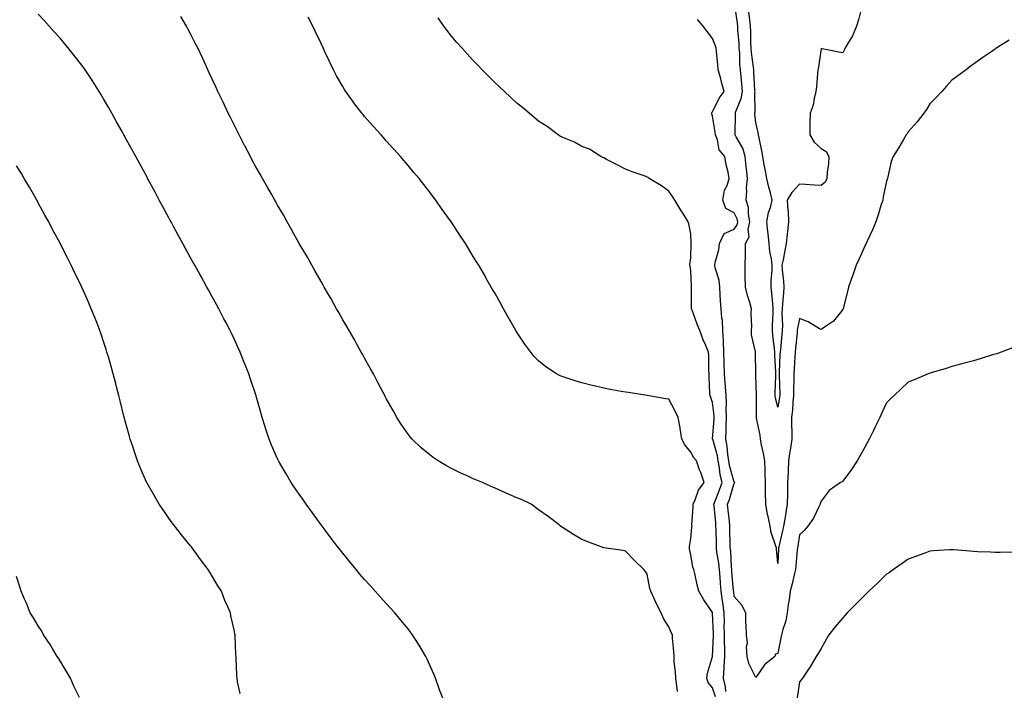
# Model space of a CAD drawing. Units: inches. Extents: x 957923 to 960563, y 7324298 to 7326938.
# Drawn here: x 958989 to 959442, y 7324946 to 7325255 of the extents above; entities that cross this region are included whole.
import ezdxf

# ---------------------------------------------------------------- set-up
doc = ezdxf.new("R2010")
doc.units = ezdxf.units.IN
doc.header["$MEASUREMENT"] = 0
doc.layers.add('Contour_95797324', color=7, linetype='Continuous', true_color=0x34e1bd)

msp = doc.modelspace()

# ---------------------------------------------------------------- linework, layer by layer
at = {"layer": 'Contour_95797324'}
for points in [[(959184.3, 7324941.92, 3287), (959182.6, 7324946.47, 3287), (959182.12, 7324947.85, 3287), (959180.64, 7324951.92, 3287), (959179.86, 7324953.72, 3287), (959178.05, 7324957.83, 3287), (959176.82, 7324960.69, 3287), (959176.29, 7324961.92, 3287), (959173.62, 7324966.35, 3287), (959173.2, 7324967.07, 3287), (959170.16, 7324971.92, 3287), (959169.24, 7324973.11, 3287), (959168.05, 7324974.55, 3287), (959164.78, 7324978.65, 3287), (959162.06, 7324981.92, 3287), (959160.14, 7324984.01, 3287), (959158.05, 7324986.2, 3287), (959155.36, 7324989.23, 3287), (959152.96, 7324991.92, 3287), (959150.66, 7324994.52, 3287), (959148.05, 7324997.34, 3287), (959145.97, 7324999.84, 3287), (959144.22, 7325001.92, 3287), (959141.44, 7325005.31, 3287), (959138.05, 7325009.39, 3287), (959136.94, 7325010.81, 3287), (959136.08, 7325011.92, 3287), (959132.62, 7325016.5, 3287), (959129.94, 7325020.03, 3287), (959128.51, 7325021.92, 3287), (959128.05, 7325022.54, 3287), (959124.1, 7325027.97, 3287), (959121.21, 7325031.92, 3287), (959119.92, 7325033.79, 3287), (959118.05, 7325036.51, 3287), (959115.84, 7325039.72, 3287), (959114.34, 7325041.92, 3287), (959112, 7325045.87, 3287), (959109.09, 7325050.89, 3287), (959108.48, 7325051.92, 3287), (959108.34, 7325052.22, 3287), (959108.05, 7325052.9, 3287), (959105.33, 7325059.19, 3287), (959104.16, 7325061.92, 3287), (959102.67, 7325066.54, 3287), (959102.34, 7325067.64, 3287), (959100.98, 7325071.92, 3287), (959100.31, 7325074.18, 3287), (959098.24, 7325081.73, 3287), (959098.19, 7325081.92, 3287), (959098.15, 7325082.02, 3287), (959098.05, 7325082.32, 3287), (959095.65, 7325089.51, 3287), (959094.9, 7325091.92, 3287), (959092.92, 7325096.8, 3287), (959092.78, 7325097.19, 3287), (959090.94, 7325101.92, 3287), (959089.99, 7325103.86, 3287), (959088.05, 7325108.05, 3287), (959086.81, 7325110.68, 3287), (959086.26, 7325111.92, 3287), (959084.28, 7325115.69, 3287), (959083.42, 7325117.3, 3287), (959081.05, 7325121.92, 3287), (959079.97, 7325123.84, 3287), (959078.05, 7325127.35, 3287), (959076.43, 7325130.29, 3287), (959075.56, 7325131.92, 3287), (959072.86, 7325136.73, 3287), (959072.41, 7325137.56, 3287), (959069.97, 7325141.92, 3287), (959069.29, 7325143.16, 3287), (959068.05, 7325145.4, 3287), (959065.74, 7325149.61, 3287), (959064.48, 7325151.92, 3287), (959062.22, 7325156.09, 3287), (959060.28, 7325159.7, 3287), (959059.07, 7325161.92, 3287), (959058.71, 7325162.58, 3287), (959058.05, 7325163.82, 3287), (959055.21, 7325169.08, 3287), (959053.68, 7325171.92, 3287), (959051.71, 7325175.59, 3287), (959048.63, 7325181.34, 3287), (959048.32, 7325181.92, 3287), (959048.23, 7325182.1, 3287), (959048.05, 7325182.42, 3287), (959044.68, 7325188.55, 3287), (959042.84, 7325191.92, 3287), (959041.15, 7325195.01, 3287), (959038.05, 7325200.74, 3287), (959037.63, 7325201.5, 3287), (959037.39, 7325201.92, 3287), (959036.55, 7325203.42, 3287), (959034.04, 7325207.9, 3287), (959031.79, 7325211.92, 3287), (959030.45, 7325214.32, 3287), (959028.05, 7325218.53, 3287), (959026.79, 7325220.66, 3287), (959026.02, 7325221.92, 3287), (959022.93, 7325226.8, 3287), (959022.44, 7325227.53, 3287), (959019.54, 7325231.92, 3287), (959018.94, 7325232.81, 3287), (959018.05, 7325234.04, 3287), (959014.61, 7325238.48, 3287), (959011.8, 7325241.92, 3287), (959010.1, 7325243.98, 3287), (959008.05, 7325246.36, 3287), (959005.41, 7325249.28, 3287), (959003.01, 7325251.92, 3287), (959000.69, 7325254.56, 3287), (958998.05, 7325257.55, 3287)], [(959338.05, 7325004.62, 3282), (959337.49, 7325011.37, 3282), (959337.44, 7325011.92, 3282), (959337.25, 7325012.72, 3282), (959335.05, 7325018.93, 3282), (959334.54, 7325021.92, 3282), (959333.63, 7325026.34, 3282), (959333.39, 7325027.27, 3282), (959332.54, 7325031.92, 3282), (959332.49, 7325037.48, 3282), (959332.45, 7325041.92, 3282), (959332.31, 7325046.18, 3282), (959332.27, 7325047.7, 3282), (959332.13, 7325051.92, 3282), (959331.44, 7325055.31, 3282), (959330.61, 7325059.36, 3282), (959330.09, 7325061.92, 3282), (959329.91, 7325063.78, 3282), (959328.35, 7325071.62, 3282), (959328.31, 7325071.92, 3282), (959328.28, 7325072.15, 3282), (959328.31, 7325081.66, 3282), (959328.28, 7325081.92, 3282), (959328.28, 7325082.15, 3282), (959328.05, 7325091.57, 3282), (959328.02, 7325091.89, 3282), (959328.01, 7325091.92, 3282), (959328, 7325091.96, 3282), (959327.88, 7325101.75, 3282), (959327.84, 7325101.92, 3282), (959327.85, 7325102.12, 3282), (959326.01, 7325109.87, 3282), (959326.03, 7325111.92, 3282), (959326.19, 7325113.78, 3282), (959325.83, 7325119.7, 3282), (959325.98, 7325121.92, 3282), (959325.19, 7325124.78, 3282), (959324.17, 7325128.04, 3282), (959323.22, 7325131.92, 3282), (959323.12, 7325136.85, 3282), (959323.09, 7325136.96, 3282), (959323.03, 7325141.92, 3282), (959323.16, 7325146.82, 3282), (959323.16, 7325147.02, 3282), (959323.27, 7325151.92, 3282), (959324.91, 7325155.06, 3282), (959324.51, 7325158.38, 3282), (959325.27, 7325161.92, 3282), (959324.58, 7325165.39, 3282), (959324.64, 7325168.51, 3282), (959323.48, 7325171.92, 3282), (959323.91, 7325176.06, 3282), (959323.76, 7325177.63, 3282), (959324.08, 7325181.92, 3282), (959323.62, 7325186.35, 3282), (959323.5, 7325187.36, 3282), (959323.04, 7325191.92, 3282), (959321.96, 7325195.82, 3282), (959318.97, 7325201, 3282), (959318.56, 7325201.92, 3282), (959318.53, 7325202.4, 3282), (959318.64, 7325211.33, 3282), (959318.61, 7325211.92, 3282), (959318.8, 7325212.68, 3282), (959321.32, 7325218.65, 3282), (959321.87, 7325221.92, 3282), (959321.57, 7325225.44, 3282), (959321.17, 7325228.81, 3282), (959320.88, 7325231.92, 3282), (959320.66, 7325234.53, 3282), (959320.59, 7325239.38, 3282), (959320.39, 7325241.92, 3282), (959320.31, 7325244.18, 3282), (959319.78, 7325250.19, 3282), (959319.7, 7325251.92, 3282), (959319.51, 7325253.38, 3282), (959318.31, 7325261.66, 3282)], [(959338.05, 7325076.56, 3281), (959336.96, 7325080.83, 3281), (959336.84, 7325081.92, 3281), (959336.85, 7325083.12, 3281), (959337.22, 7325091.09, 3281), (959337.23, 7325091.92, 3281), (959337.2, 7325092.77, 3281), (959336.71, 7325100.58, 3281), (959336.66, 7325101.92, 3281), (959336.54, 7325103.43, 3281), (959335.81, 7325109.68, 3281), (959335.63, 7325111.92, 3281), (959335.67, 7325114.3, 3281), (959335.96, 7325119.83, 3281), (959336, 7325121.92, 3281), (959335.76, 7325124.21, 3281), (959335.29, 7325129.16, 3281), (959334.99, 7325131.92, 3281), (959334.97, 7325135, 3281), (959335.51, 7325139.39, 3281), (959335.48, 7325141.92, 3281), (959335.13, 7325144.84, 3281), (959334.4, 7325148.26, 3281), (959334.05, 7325151.92, 3281), (959333.62, 7325156.36, 3281), (959333.55, 7325157.42, 3281), (959333.07, 7325161.92, 3281), (959333.8, 7325166.17, 3281), (959334.69, 7325168.57, 3281), (959335.51, 7325171.92, 3281), (959334.68, 7325175.28, 3281), (959333.94, 7325177.8, 3281), (959333.06, 7325181.92, 3281), (959332.34, 7325186.2, 3281), (959331.88, 7325188.1, 3281), (959331.15, 7325191.92, 3281), (959330.72, 7325194.59, 3281), (959329.48, 7325200.5, 3281), (959329.22, 7325201.92, 3281), (959329.09, 7325202.96, 3281), (959328.05, 7325207.6, 3281), (959327.56, 7325211.43, 3281), (959327.53, 7325211.92, 3281), (959327.64, 7325212.33, 3281), (959327.53, 7325221.41, 3281), (959327.62, 7325221.92, 3281), (959327.58, 7325222.39, 3281), (959327.11, 7325230.98, 3281), (959327.02, 7325231.92, 3281), (959326.93, 7325233.04, 3281), (959325.94, 7325239.81, 3281), (959325.78, 7325241.92, 3281), (959325.69, 7325244.28, 3281), (959325.71, 7325249.57, 3281), (959325.6, 7325251.92, 3281), (959325.23, 7325254.74, 3281), (959324.76, 7325258.63, 3281)], [(959376.57, 7325260.44, 3281), (959375.14, 7325254.84, 3281), (959374.23, 7325251.92, 3281), (959372.42, 7325247.55, 3281), (959370.42, 7325244.29, 3281), (959369.12, 7325241.92, 3281), (959368.79, 7325241.18, 3281), (959368.05, 7325239.61, 3281), (959366.18, 7325240.05, 3281), (959358.43, 7325241.54, 3281), (959358.05, 7325241.63, 3281), (959356.81, 7325233.16, 3281), (959356.49, 7325231.92, 3281), (959356.28, 7325230.15, 3281), (959355.89, 7325224.08, 3281), (959355.61, 7325221.92, 3281), (959354.75, 7325218.62, 3281), (959354.37, 7325215.61, 3281), (959352.98, 7325211.92, 3281), (959352.84, 7325207.12, 3281), (959352.88, 7325206.76, 3281), (959352.79, 7325201.92, 3281), (959354.77, 7325198.64, 3281), (959358.05, 7325195.73, 3281), (959360.36, 7325194.24, 3281), (959361.59, 7325191.92, 3281), (959361.42, 7325188.56, 3281), (959360.86, 7325184.73, 3281), (959360.69, 7325181.92, 3281), (959359.81, 7325180.16, 3281), (959358.05, 7325178.64, 3281), (959354.94, 7325178.82, 3281), (959350.82, 7325179.14, 3281), (959348.05, 7325179.32, 3281), (959344.6, 7325175.37, 3281), (959342.34, 7325171.92, 3281), (959342.65, 7325167.33, 3281), (959342.89, 7325166.76, 3281), (959343.03, 7325161.92, 3281), (959342.5, 7325157.47, 3281), (959342.43, 7325156.3, 3281), (959341.97, 7325151.92, 3281), (959341.29, 7325148.68, 3281), (959340.49, 7325144.36, 3281), (959340, 7325141.92, 3281), (959340.12, 7325139.84, 3281), (959340.68, 7325134.54, 3281), (959340.81, 7325131.92, 3281), (959340.73, 7325129.24, 3281), (959340.26, 7325124.12, 3281), (959340.17, 7325121.92, 3281), (959339.99, 7325119.98, 3281), (959340.28, 7325114.15, 3281), (959340.12, 7325111.92, 3281), (959339.94, 7325110.03, 3281), (959339.28, 7325103.15, 3281), (959339.16, 7325101.92, 3281), (959339.1, 7325100.87, 3281), (959338.7, 7325092.57, 3281), (959338.67, 7325091.92, 3281), (959338.67, 7325091.31, 3281), (959338.95, 7325082.82, 3281), (959338.95, 7325081.92, 3281), (959338.86, 7325081.11, 3281), (959338.05, 7325076.56, 3281)], [(959291.9, 7324945.77, 3286), (959291.62, 7324948.35, 3286), (959291.14, 7324951.92, 3286), (959290.98, 7324954.85, 3286), (959290.51, 7324959.46, 3286), (959290.36, 7324961.92, 3286), (959290.32, 7324964.18, 3286), (959289.65, 7324970.32, 3286), (959289.61, 7324971.92, 3286), (959289.05, 7324972.92, 3286), (959288.05, 7324975.48, 3286), (959285.47, 7324979.34, 3286), (959284.39, 7324981.92, 3286), (959282.27, 7324986.14, 3286), (959281.09, 7324988.89, 3286), (959279.7, 7324991.92, 3286), (959279.31, 7324993.18, 3286), (959278.05, 7324999.84, 3286), (959277.2, 7325001.07, 3286), (959276.44, 7325001.92, 3286), (959272.24, 7325006.11, 3286), (959268.05, 7325010.38, 3286), (959266.76, 7325010.63, 3286), (959258.05, 7325011.92, 3286), (959250.76, 7325014.63, 3286), (959248.05, 7325015.68, 3286), (959244.13, 7325018, 3286), (959238.24, 7325021.92, 3286), (959238.12, 7325021.99, 3286), (959238.05, 7325022.03, 3286), (959237.57, 7325022.4, 3286), (959232.46, 7325026.34, 3286), (959228.05, 7325029.44, 3286), (959226.65, 7325030.52, 3286), (959224.63, 7325031.92, 3286), (959220.19, 7325034.06, 3286), (959218.05, 7325034.95, 3286), (959213.25, 7325037.12, 3286), (959212.59, 7325037.38, 3286), (959208.05, 7325039.29, 3286), (959206.24, 7325040.11, 3286), (959202.28, 7325041.92, 3286), (959199.24, 7325043.11, 3286), (959198.05, 7325043.61, 3286), (959194.87, 7325045.11, 3286), (959192.37, 7325046.23, 3286), (959188.05, 7325048.41, 3286), (959185.76, 7325049.63, 3286), (959181.98, 7325051.92, 3286), (959179.6, 7325053.47, 3286), (959178.05, 7325054.66, 3286), (959174.07, 7325057.94, 3286), (959169.91, 7325061.92, 3286), (959169.04, 7325062.91, 3286), (959168.05, 7325064.18, 3286), (959164.88, 7325068.75, 3286), (959162.92, 7325071.92, 3286), (959161.16, 7325075.02, 3286), (959158.05, 7325080.59, 3286), (959157.6, 7325081.47, 3286), (959157.38, 7325081.92, 3286), (959156.63, 7325083.34, 3286), (959154.18, 7325088.05, 3286), (959152.16, 7325091.92, 3286), (959150.71, 7325094.58, 3286), (959148.05, 7325099.17, 3286), (959147.09, 7325100.96, 3286), (959146.57, 7325101.92, 3286), (959144.71, 7325105.26, 3286), (959143.54, 7325107.41, 3286), (959140.92, 7325111.92, 3286), (959139.91, 7325113.77, 3286), (959138.05, 7325116.84, 3286), (959136.25, 7325120.13, 3286), (959135.22, 7325121.92, 3286), (959132.66, 7325126.53, 3286), (959131.51, 7325128.47, 3286), (959129.49, 7325131.92, 3286), (959128.98, 7325132.84, 3286), (959128.05, 7325134.39, 3286), (959125.4, 7325139.27, 3286), (959123.88, 7325141.92, 3286), (959121.8, 7325145.67, 3286), (959118.05, 7325151.92, 3286), (959114.52, 7325158.4, 3286), (959112.49, 7325161.92, 3286), (959110.9, 7325164.78, 3286), (959108.05, 7325169.58, 3286), (959107.22, 7325171.09, 3286), (959106.74, 7325171.92, 3286), (959105.08, 7325174.89, 3286), (959103.63, 7325177.5, 3286), (959101.1, 7325181.92, 3286), (959100, 7325183.87, 3286), (959098.05, 7325187.28, 3286), (959096.43, 7325190.3, 3286), (959095.55, 7325191.92, 3286), (959093, 7325196.87, 3286), (959092.88, 7325197.09, 3286), (959090.35, 7325201.92, 3286), (959089.6, 7325203.47, 3286), (959088.05, 7325206.58, 3286), (959086.3, 7325210.17, 3286), (959085.41, 7325211.92, 3286), (959083.05, 7325216.92, 3286), (959080.63, 7325221.92, 3286), (959079.83, 7325223.7, 3286), (959078.05, 7325227.55, 3286), (959076.68, 7325230.55, 3286), (959076.04, 7325231.92, 3286), (959074.29, 7325235.68, 3286), (959073.51, 7325237.37, 3286), (959071.35, 7325241.92, 3286), (959070.24, 7325244.11, 3286), (959068.05, 7325248.38, 3286), (959066.85, 7325250.72, 3286), (959066.21, 7325251.92, 3286), (959063.57, 7325256.4, 3286)], [(959309.4, 7324943.27, 3285), (959308.05, 7324947.44, 3285), (959306.07, 7324949.94, 3285), (959305.4, 7324951.92, 3285), (959305.71, 7324954.26, 3285), (959308.05, 7324961.88, 3285), (959308.06, 7324961.92, 3285), (959308.49, 7324971.49, 3285), (959308.48, 7324971.92, 3285), (959308.48, 7324972.34, 3285), (959308.09, 7324981.88, 3285), (959308.09, 7324981.95, 3285), (959308.05, 7324982.16, 3285), (959304.11, 7324987.98, 3285), (959301.78, 7324991.92, 3285), (959301.07, 7324994.93, 3285), (959299.92, 7325000.05, 3285), (959299.48, 7325001.92, 3285), (959299.09, 7325002.96, 3285), (959298.05, 7325008.6, 3285), (959297.54, 7325011.41, 3285), (959297.49, 7325011.92, 3285), (959297.46, 7325012.5, 3285), (959298.05, 7325016.24, 3285), (959298.63, 7325021.34, 3285), (959298.65, 7325021.92, 3285), (959298.62, 7325022.49, 3285), (959299.19, 7325030.78, 3285), (959299.14, 7325031.92, 3285), (959300.09, 7325033.97, 3285), (959301.59, 7325038.38, 3285), (959304.28, 7325041.92, 3285), (959302.64, 7325046.51, 3285), (959302.14, 7325047.83, 3285), (959300.64, 7325051.92, 3285), (959299.51, 7325053.38, 3285), (959298.05, 7325055.99, 3285), (959295.36, 7325059.23, 3285), (959294, 7325061.92, 3285), (959293.24, 7325066.73, 3285), (959293.22, 7325067.09, 3285), (959292.23, 7325071.92, 3285), (959290.84, 7325074.72, 3285), (959288.05, 7325080.38, 3285), (959286.63, 7325080.51, 3285), (959278.05, 7325081.92, 3285), (959269.47, 7325083.34, 3285), (959268.05, 7325083.54, 3285), (959266.08, 7325083.89, 3285), (959260.94, 7325084.81, 3285), (959258.05, 7325085.33, 3285), (959253.58, 7325086.4, 3285), (959252.72, 7325086.59, 3285), (959248.05, 7325087.76, 3285), (959244.84, 7325088.7, 3285), (959239.33, 7325090.64, 3285), (959238.05, 7325091.05, 3285), (959237.44, 7325091.32, 3285), (959236.34, 7325091.92, 3285), (959231.35, 7325095.22, 3285), (959228.05, 7325097.89, 3285), (959226.09, 7325099.96, 3285), (959224.48, 7325101.92, 3285), (959221.77, 7325105.64, 3285), (959218.05, 7325111.17, 3285), (959217.78, 7325111.64, 3285), (959217.61, 7325111.92, 3285), (959217.04, 7325112.93, 3285), (959214.16, 7325118.03, 3285), (959211.98, 7325121.92, 3285), (959210.56, 7325124.43, 3285), (959208.05, 7325128.86, 3285), (959206.97, 7325130.84, 3285), (959206.36, 7325131.92, 3285), (959204.06, 7325135.91, 3285), (959203.32, 7325137.19, 3285), (959200.59, 7325141.92, 3285), (959199.6, 7325143.48, 3285), (959198.05, 7325145.95, 3285), (959195.79, 7325149.66, 3285), (959194.44, 7325151.92, 3285), (959191.89, 7325155.75, 3285), (959188.05, 7325161.71, 3285), (959187.96, 7325161.84, 3285), (959187.91, 7325161.92, 3285), (959187.58, 7325162.39, 3285), (959183.79, 7325167.66, 3285), (959180.87, 7325171.92, 3285), (959179.62, 7325173.49, 3285), (959178.05, 7325175.52, 3285), (959175.25, 7325179.12, 3285), (959173.13, 7325181.92, 3285), (959170.78, 7325184.66, 3285), (959168.05, 7325187.9, 3285), (959166.19, 7325190.07, 3285), (959164.65, 7325191.92, 3285), (959161.5, 7325195.37, 3285), (959158.05, 7325199.23, 3285), (959156.77, 7325200.65, 3285), (959155.65, 7325201.92, 3285), (959152.04, 7325205.91, 3285), (959148.05, 7325210.46, 3285), (959147.38, 7325211.25, 3285), (959146.83, 7325211.92, 3285), (959143.03, 7325216.9, 3285), (959142.93, 7325217.04, 3285), (959139.42, 7325221.92, 3285), (959138.88, 7325222.75, 3285), (959138.05, 7325224.15, 3285), (959135.24, 7325229.11, 3285), (959133.75, 7325231.92, 3285), (959131.89, 7325235.76, 3285), (959129.85, 7325240.12, 3285), (959129, 7325241.92, 3285), (959128.05, 7325243.94, 3285), (959125.51, 7325249.38, 3285), (959124.31, 7325251.92, 3285), (959122.18, 7325256.05, 3285)], [(959314.22, 7324945.75, 3284), (959314.07, 7324947.94, 3284), (959313.17, 7324951.92, 3284), (959313.5, 7324956.48, 3284), (959313.48, 7324957.34, 3284), (959313.75, 7324961.92, 3284), (959313.7, 7324966.27, 3284), (959313.62, 7324967.49, 3284), (959313.57, 7324971.92, 3284), (959313.5, 7324976.47, 3284), (959313.51, 7324977.38, 3284), (959313.44, 7324981.92, 3284), (959312.81, 7324986.67, 3284), (959312.7, 7324987.28, 3284), (959312.02, 7324991.92, 3284), (959311.72, 7324995.6, 3284), (959311.53, 7324998.45, 3284), (959311.24, 7325001.92, 3284), (959310.95, 7325004.82, 3284), (959310.1, 7325009.87, 3284), (959309.86, 7325011.92, 3284), (959309.83, 7325013.7, 3284), (959309.71, 7325020.26, 3284), (959309.67, 7325021.92, 3284), (959309.52, 7325023.39, 3284), (959308.81, 7325031.16, 3284), (959308.73, 7325031.92, 3284), (959309.12, 7325032.99, 3284), (959311.34, 7325038.62, 3284), (959312.43, 7325041.92, 3284), (959311.66, 7325045.54, 3284), (959311.32, 7325048.65, 3284), (959310.73, 7325051.92, 3284), (959310.36, 7325054.23, 3284), (959308.14, 7325061.83, 3284), (959308.12, 7325061.92, 3284), (959308.13, 7325061.99, 3284), (959308.8, 7325071.17, 3284), (959308.83, 7325071.92, 3284), (959308.8, 7325072.67, 3284), (959308.05, 7325078.73, 3284), (959307.25, 7325081.12, 3284), (959306.97, 7325081.92, 3284), (959306.91, 7325083.06, 3284), (959306.57, 7325090.44, 3284), (959306.49, 7325091.92, 3284), (959306.3, 7325093.66, 3284), (959306.43, 7325100.3, 3284), (959306.21, 7325101.92, 3284), (959304.92, 7325105.06, 3284), (959303.75, 7325107.63, 3284), (959302.17, 7325111.92, 3284), (959300.95, 7325114.82, 3284), (959298.7, 7325121.27, 3284), (959298.46, 7325121.92, 3284), (959298.43, 7325122.31, 3284), (959298.48, 7325131.49, 3284), (959298.46, 7325131.92, 3284), (959298.37, 7325132.24, 3284), (959298.05, 7325139.4, 3284), (959297.73, 7325141.6, 3284), (959297.68, 7325141.92, 3284), (959297.7, 7325142.27, 3284), (959298.05, 7325145.32, 3284), (959298.26, 7325151.71, 3284), (959298.28, 7325151.92, 3284), (959298.27, 7325152.14, 3284), (959298.05, 7325156.35, 3284), (959297.16, 7325161.03, 3284), (959296.91, 7325161.92, 3284), (959294.97, 7325165, 3284), (959293.48, 7325167.35, 3284), (959290.69, 7325171.92, 3284), (959289.71, 7325173.58, 3284), (959288.05, 7325176.03, 3284), (959284.59, 7325178.46, 3284), (959278.94, 7325181.92, 3284), (959278.42, 7325182.3, 3284), (959278.05, 7325182.54, 3284), (959277.07, 7325182.9, 3284), (959271.07, 7325184.94, 3284), (959268.05, 7325186.16, 3284), (959264.22, 7325188.09, 3284), (959259.3, 7325190.67, 3284), (959258.05, 7325191.32, 3284), (959257.66, 7325191.52, 3284), (959256.73, 7325191.92, 3284), (959251.47, 7325195.34, 3284), (959248.05, 7325196.59, 3284), (959244.66, 7325198.53, 3284), (959239.25, 7325200.72, 3284), (959238.05, 7325201.28, 3284), (959237.69, 7325201.56, 3284), (959237.16, 7325201.92, 3284), (959231.97, 7325205.84, 3284), (959228.05, 7325208.25, 3284), (959226.12, 7325209.99, 3284), (959223.75, 7325211.92, 3284), (959220.68, 7325214.55, 3284), (959218.05, 7325216.51, 3284), (959215.32, 7325219.18, 3284), (959212.38, 7325221.92, 3284), (959210.17, 7325224.04, 3284), (959208.05, 7325225.89, 3284), (959205.1, 7325228.97, 3284), (959202.19, 7325231.92, 3284), (959200.16, 7325234.03, 3284), (959198.05, 7325236.12, 3284), (959195.28, 7325239.15, 3284), (959192.76, 7325241.92, 3284), (959190.56, 7325244.43, 3284), (959188.05, 7325247.4, 3284), (959186.06, 7325249.93, 3284), (959184.57, 7325251.92, 3284), (959181.9, 7325255.77, 3284)], [(959328.05, 7324952.24, 3283), (959324.81, 7324958.67, 3283), (959323.99, 7324961.92, 3283), (959323.7, 7324966.27, 3283), (959324.09, 7324967.97, 3283), (959323.62, 7324971.92, 3283), (959323.54, 7324976.44, 3283), (959323.44, 7324977.31, 3283), (959323.37, 7324981.92, 3283), (959321.62, 7324985.5, 3283), (959318.05, 7324989.47, 3283), (959317.83, 7324991.7, 3283), (959317.79, 7324991.92, 3283), (959317.77, 7324992.2, 3283), (959317.01, 7325000.88, 3283), (959316.92, 7325001.92, 3283), (959316.79, 7325003.18, 3283), (959316.44, 7325010.31, 3283), (959316.25, 7325011.92, 3283), (959316.22, 7325013.75, 3283), (959316.1, 7325019.97, 3283), (959316.06, 7325021.92, 3283), (959315.83, 7325024.14, 3283), (959315.28, 7325029.15, 3283), (959315, 7325031.92, 3283), (959315.81, 7325034.16, 3283), (959318.05, 7325041.65, 3283), (959318.23, 7325041.75, 3283), (959318.29, 7325041.92, 3283), (959318.22, 7325042.09, 3283), (959318.05, 7325042.17, 3283), (959315.93, 7325049.8, 3283), (959315.55, 7325051.92, 3283), (959315.08, 7325054.88, 3283), (959314.87, 7325058.74, 3283), (959314.23, 7325061.92, 3283), (959314.36, 7325065.62, 3283), (959314.33, 7325068.19, 3283), (959314.44, 7325071.92, 3283), (959314.31, 7325075.66, 3283), (959314.44, 7325078.31, 3283), (959314.29, 7325081.92, 3283), (959314.01, 7325085.96, 3283), (959313.81, 7325087.68, 3283), (959313.55, 7325091.92, 3283), (959313.45, 7325096.52, 3283), (959313.41, 7325097.28, 3283), (959313.32, 7325101.92, 3283), (959313.1, 7325106.87, 3283), (959313.11, 7325106.98, 3283), (959312.84, 7325111.92, 3283), (959312.59, 7325116.46, 3283), (959312.38, 7325117.59, 3283), (959312.06, 7325121.92, 3283), (959311.8, 7325125.67, 3283), (959311.63, 7325128.34, 3283), (959311.39, 7325131.92, 3283), (959311.15, 7325135.02, 3283), (959309.27, 7325140.7, 3283), (959309.11, 7325141.92, 3283), (959309.34, 7325143.21, 3283), (959310.93, 7325149.04, 3283), (959311.34, 7325151.92, 3283), (959313.46, 7325156.51, 3283), (959318.05, 7325158.56, 3283), (959319.46, 7325160.51, 3283), (959319.76, 7325161.92, 3283), (959319.48, 7325163.35, 3283), (959318.05, 7325166.11, 3283), (959314.17, 7325168.04, 3283), (959312.84, 7325171.92, 3283), (959313.55, 7325176.42, 3283), (959314.73, 7325178.6, 3283), (959315.77, 7325181.92, 3283), (959315.25, 7325184.73, 3283), (959314.3, 7325188.17, 3283), (959313.72, 7325191.92, 3283), (959311.11, 7325194.98, 3283), (959310.32, 7325199.65, 3283), (959309.43, 7325201.92, 3283), (959309.33, 7325203.2, 3283), (959308.05, 7325210.56, 3283), (959307.7, 7325211.57, 3283), (959307.6, 7325211.92, 3283), (959307.76, 7325212.22, 3283), (959308.05, 7325212.5, 3283), (959311.19, 7325218.77, 3283), (959313.4, 7325221.92, 3283), (959312.25, 7325226.12, 3283), (959311.68, 7325228.29, 3283), (959310.71, 7325231.92, 3283), (959310.52, 7325234.39, 3283), (959309.83, 7325240.15, 3283), (959309.68, 7325241.92, 3283), (959309.3, 7325243.17, 3283), (959308.05, 7325246.34, 3283), (959305.57, 7325249.44, 3283), (959303.84, 7325251.92, 3283), (959301.09, 7325254.96, 3283)], [(959444.49, 7325245.48, 3282), (959438.83, 7325241.92, 3282), (959438.35, 7325241.62, 3282), (959438.05, 7325241.43, 3282), (959436.47, 7325240.34, 3282), (959432.42, 7325237.55, 3282), (959428.05, 7325234.54, 3282), (959426.6, 7325233.36, 3282), (959424.72, 7325231.92, 3282), (959420.88, 7325229.09, 3282), (959418.05, 7325227.07, 3282), (959415.68, 7325224.29, 3282), (959413.49, 7325221.92, 3282), (959410.89, 7325219.08, 3282), (959408.05, 7325216.26, 3282), (959406.39, 7325213.58, 3282), (959405.18, 7325211.92, 3282), (959402.1, 7325207.87, 3282), (959398.05, 7325203.37, 3282), (959397.52, 7325202.45, 3282), (959397.15, 7325201.92, 3282), (959395.88, 7325199.75, 3282), (959393.82, 7325196.15, 3282), (959391.18, 7325191.92, 3282), (959390.29, 7325189.68, 3282), (959388.73, 7325182.6, 3282), (959388.52, 7325181.92, 3282), (959388.38, 7325181.58, 3282), (959388.05, 7325180.62, 3282), (959386.57, 7325173.4, 3282), (959386.32, 7325171.92, 3282), (959385.54, 7325169.41, 3282), (959384.4, 7325165.57, 3282), (959383.23, 7325161.92, 3282), (959381.69, 7325158.28, 3282), (959379.22, 7325153.09, 3282), (959378.68, 7325151.92, 3282), (959378.47, 7325151.5, 3282), (959378.05, 7325150.77, 3282), (959375.33, 7325144.64, 3282), (959374.09, 7325141.92, 3282), (959372.58, 7325137.39, 3282), (959371.98, 7325135.84, 3282), (959370.54, 7325131.92, 3282), (959370.07, 7325129.89, 3282), (959368.22, 7325122.09, 3282), (959368.18, 7325121.92, 3282), (959368.15, 7325121.82, 3282), (959368.05, 7325121.6, 3282), (959363.7, 7325116.27, 3282), (959359.56, 7325113.43, 3282), (959358.05, 7325112.3, 3282), (959357.24, 7325112.73, 3282), (959351.99, 7325115.85, 3282), (959348.05, 7325117.42, 3282), (959347.09, 7325112.88, 3282), (959347.02, 7325111.92, 3282), (959346.92, 7325110.79, 3282), (959346.27, 7325103.7, 3282), (959346.11, 7325101.92, 3282), (959345.99, 7325099.86, 3282), (959345.65, 7325094.33, 3282), (959345.51, 7325091.92, 3282), (959345.49, 7325089.37, 3282), (959345.28, 7325084.69, 3282), (959345.26, 7325081.92, 3282), (959344.93, 7325078.81, 3282), (959344.78, 7325075.19, 3282), (959344.4, 7325071.92, 3282), (959344.42, 7325068.28, 3282), (959344.47, 7325065.5, 3282), (959344.49, 7325061.92, 3282), (959343.87, 7325057.74, 3282), (959343.68, 7325056.29, 3282), (959343.02, 7325051.92, 3282), (959342.79, 7325047.18, 3282), (959342.78, 7325046.64, 3282), (959342.55, 7325041.92, 3282), (959342.49, 7325037.48, 3282), (959342.48, 7325036.36, 3282), (959342.43, 7325031.92, 3282), (959341.84, 7325028.13, 3282), (959341.26, 7325025.13, 3282), (959340.73, 7325021.92, 3282), (959340.3, 7325019.67, 3282), (959338.52, 7325012.39, 3282), (959338.42, 7325011.92, 3282), (959338.4, 7325011.57, 3282), (959338.05, 7325004.62, 3282)], [(959090.91, 7324944.78, 3288), (959089.7, 7324950.27, 3288), (959089.44, 7324951.92, 3288), (959089.41, 7324953.27, 3288), (959088.98, 7324960.99, 3288), (959088.96, 7324961.92, 3288), (959088.89, 7324962.76, 3288), (959088.61, 7324971.36, 3288), (959088.57, 7324971.92, 3288), (959088.44, 7324972.31, 3288), (959088.05, 7324974.14, 3288), (959086.65, 7324980.52, 3288), (959086.46, 7324981.92, 3288), (959085.23, 7324984.74, 3288), (959083.82, 7324987.69, 3288), (959082.27, 7324991.92, 3288), (959080.6, 7324994.47, 3288), (959078.05, 7324998.83, 3288), (959076.87, 7325000.74, 3288), (959076.21, 7325001.92, 3288), (959072.69, 7325006.55, 3288), (959070.81, 7325009.16, 3288), (959068.8, 7325011.92, 3288), (959068.46, 7325012.34, 3288), (959068.05, 7325012.85, 3288), (959063.93, 7325017.8, 3288), (959060.76, 7325021.92, 3288), (959059.59, 7325023.46, 3288), (959058.05, 7325025.6, 3288), (959055.43, 7325029.3, 3288), (959053.67, 7325031.92, 3288), (959051.59, 7325035.46, 3288), (959048.05, 7325041.71, 3288), (959047.98, 7325041.85, 3288), (959047.94, 7325041.92, 3288), (959047.85, 7325042.12, 3288), (959044.94, 7325048.81, 3288), (959043.62, 7325051.92, 3288), (959042.24, 7325056.11, 3288), (959041.45, 7325058.53, 3288), (959040.34, 7325061.92, 3288), (959039.85, 7325063.71, 3288), (959038.05, 7325070.22, 3288), (959037.68, 7325071.55, 3288), (959037.42, 7325072.55, 3288), (959035.68, 7325079.55, 3288), (959035.07, 7325081.92, 3288), (959034.04, 7325085.94, 3288), (959033.64, 7325087.51, 3288), (959032.47, 7325091.92, 3288), (959031.51, 7325095.38, 3288), (959030.26, 7325099.72, 3288), (959029.62, 7325101.92, 3288), (959029.24, 7325103.11, 3288), (959028.05, 7325106.79, 3288), (959026.76, 7325110.64, 3288), (959026.33, 7325111.92, 3288), (959025.22, 7325114.75, 3288), (959023.99, 7325117.86, 3288), (959022.42, 7325121.92, 3288), (959021.06, 7325124.93, 3288), (959018.11, 7325131.86, 3288), (959018.08, 7325131.92, 3288), (959018.05, 7325131.98, 3288), (959014.75, 7325138.61, 3288), (959013.21, 7325141.92, 3288), (959011.43, 7325145.29, 3288), (959008.32, 7325151.65, 3288), (959008.19, 7325151.92, 3288), (959008.14, 7325152.01, 3288), (959008.05, 7325152.17, 3288), (959004.58, 7325158.45, 3288), (959002.81, 7325161.92, 3288), (959001.1, 7325164.96, 3288), (958998.05, 7325170.7, 3288), (958997.61, 7325171.48, 3288), (958997.39, 7325171.92, 3288), (958996.46, 7325173.51, 3288), (958993.94, 7325177.81, 3288), (958991.61, 7325181.92, 3288), (958990.25, 7325184.12, 3288), (958988.05, 7325187.66, 3288)], [(959446.06, 7325103.91, 3283), (959440.75, 7325101.92, 3283), (959438.74, 7325101.23, 3283), (959438.05, 7325101.01, 3283), (959436.76, 7325100.63, 3283), (959431.12, 7325098.86, 3283), (959428.05, 7325097.98, 3283), (959423.28, 7325096.68, 3283), (959422.66, 7325096.53, 3283), (959418.05, 7325095.33, 3283), (959415.48, 7325094.49, 3283), (959408.56, 7325092.43, 3283), (959408.05, 7325092.27, 3283), (959407.82, 7325092.15, 3283), (959407.29, 7325091.92, 3283), (959400.78, 7325089.19, 3283), (959398.05, 7325088.07, 3283), (959394.88, 7325085.09, 3283), (959391.59, 7325081.92, 3283), (959389.75, 7325080.23, 3283), (959388.05, 7325078.55, 3283), (959385.96, 7325074.01, 3283), (959385.02, 7325071.92, 3283), (959382.72, 7325067.25, 3283), (959382.06, 7325065.93, 3283), (959380.07, 7325061.92, 3283), (959379.38, 7325060.59, 3283), (959378.05, 7325058.22, 3283), (959375.86, 7325054.11, 3283), (959374.51, 7325051.92, 3283), (959371.97, 7325048, 3283), (959368.05, 7325042.55, 3283), (959367.65, 7325042.32, 3283), (959366.95, 7325041.92, 3283), (959361.76, 7325038.21, 3283), (959358.05, 7325033.33, 3283), (959357.61, 7325032.36, 3283), (959357.5, 7325031.92, 3283), (959356.89, 7325030.76, 3283), (959354.47, 7325025.51, 3283), (959351.95, 7325021.92, 3283), (959350.14, 7325019.83, 3283), (959348.05, 7325017.81, 3283), (959347.28, 7325012.69, 3283), (959347.11, 7325011.92, 3283), (959347.03, 7325010.91, 3283), (959346.31, 7325003.66, 3283), (959346.18, 7325001.92, 3283), (959345.55, 7324999.42, 3283), (959344.72, 7324995.25, 3283), (959343.75, 7324991.92, 3283), (959343.09, 7324986.96, 3283), (959343.08, 7324986.89, 3283), (959342.47, 7324981.92, 3283), (959341.71, 7324978.25, 3283), (959340.39, 7324974.27, 3283), (959339.8, 7324971.92, 3283), (959339.56, 7324970.41, 3283), (959338.05, 7324963.2, 3283), (959337.08, 7324962.89, 3283), (959336.79, 7324961.92, 3283), (959331.96, 7324958.02, 3283), (959328.05, 7324952.24, 3283)], [(959445.97, 7325009.84, 3284), (959440.29, 7325009.68, 3284), (959438.05, 7325009.69, 3284), (959435.95, 7325009.83, 3284), (959429.93, 7325010.03, 3284), (959428.05, 7325010.15, 3284), (959426.45, 7325010.32, 3284), (959419.05, 7325010.92, 3284), (959418.05, 7325011.03, 3284), (959417.11, 7325010.99, 3284), (959409.51, 7325010.46, 3284), (959408.05, 7325010.4, 3284), (959405.63, 7325009.49, 3284), (959401.94, 7325008.03, 3284), (959398.05, 7325006.71, 3284), (959395.31, 7325004.67, 3284), (959391.27, 7325001.92, 3284), (959389.38, 7325000.59, 3284), (959388.05, 7324999.81, 3284), (959384.16, 7324995.81, 3284), (959379.99, 7324991.92, 3284), (959379.03, 7324990.95, 3284), (959378.05, 7324990.17, 3284), (959374.03, 7324985.95, 3284), (959370.02, 7324981.92, 3284), (959369.09, 7324980.87, 3284), (959368.05, 7324979.73, 3284), (959364.44, 7324975.53, 3284), (959361.53, 7324971.92, 3284), (959360.32, 7324969.65, 3284), (959358.05, 7324965.57, 3284), (959356.64, 7324963.32, 3284), (959355.73, 7324961.92, 3284), (959352.91, 7324957.06, 3284), (959352.24, 7324956.1, 3284), (959349.38, 7324951.92, 3284), (959348.83, 7324951.13, 3284), (959348.05, 7324950.21, 3284), (959347.05, 7324942.92, 3284)], [(959016.98, 7324942.99, 3289), (959014.42, 7324948.29, 3289), (959012.8, 7324951.92, 3289), (959011.06, 7324954.93, 3289), (959008.05, 7324959.87, 3289), (959007.26, 7324961.13, 3289), (959006.78, 7324961.92, 3289), (959004.75, 7324965.22, 3289), (959003.47, 7324967.34, 3289), (959000.49, 7324971.92, 3289), (958999.62, 7324973.49, 3289), (958998.05, 7324976, 3289), (958995.8, 7324979.67, 3289), (958994.36, 7324981.92, 3289), (958992.54, 7324986.41, 3289), (958991.67, 7324988.3, 3289), (958990.09, 7324991.92, 3289), (958989.63, 7324993.51, 3289), (958988.05, 7324998.74, 3289)]]:
    msp.add_polyline3d(points, dxfattribs=at)

doc.saveas('drawing.dxf')
